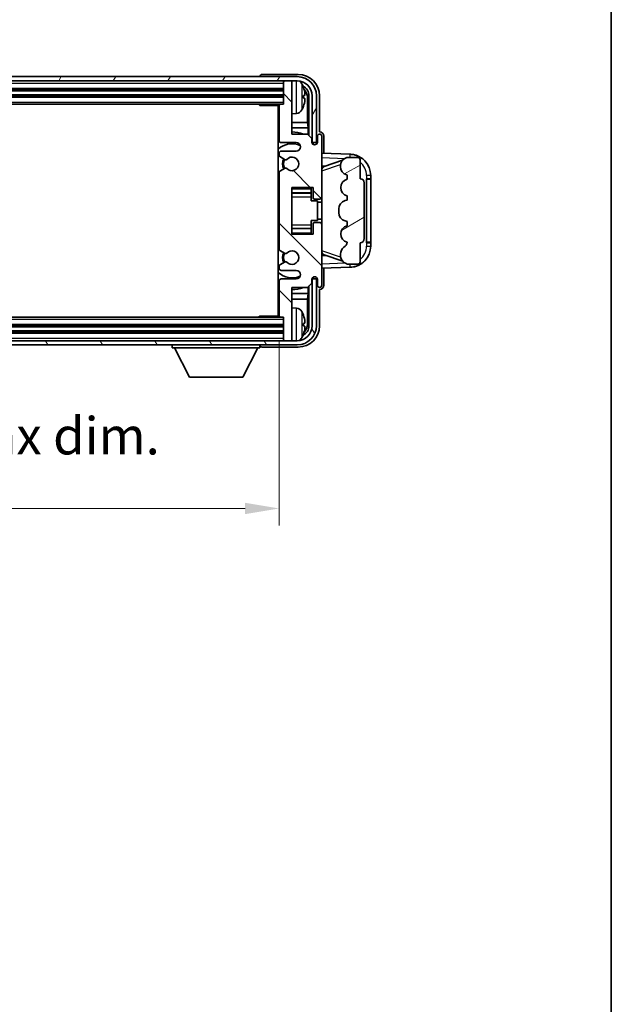
# Model space of a CAD drawing. Units: millimetres. Extents: x 58 to 7557, y 32 to 1156.
# Drawn here: x 2862 to 3000, y 554 to 785 of the extents above; entities that cross this region are included whole.
import ezdxf

# ---------------------------------------------------------------- set-up
doc = ezdxf.new("R2010")
doc.units = ezdxf.units.MM
doc.header["$LTSCALE"] = 4
doc.layers.get('Defpoints').update_dxf_attribs({"lineweight": 25})
for name, color, linetype, lineweight in [('Border (ISO)', 7, 'Continuous', 35), ('Dimension (ISO)', 7, 'Continuous', 18), ('Dimension (ISO) @ 1', 7, 'Continuous', 18), ('Hatch (ISO)', 1, 'Continuous', 18), ('Visible (ISO)', 7, 'Continuous', 35), ('Visible Narrow (ISO)', 7, 'Continuous', 25)]:
    doc.layers.add(name, color=color, linetype=linetype, lineweight=lineweight)
doc.styles.add('Note Text (TK)', font='txt')
doc.dimstyles.new('Default - Method 1b (TK)', dxfattribs={"dimscale": 4, "dimtxt": 2.5, "dimasz": 2.5, "dimexe": 1, "dimexo": 1.5, "dimgap": 1, "dimtad": 1, "dimtoh": 1, "dimrnd": 1e-08, "dimdsep": 46, "dimtxsty": 'Note Text (TK)', "dimcen": 0.09, "dimdle": 5, "dimclrd": 100, "dimclre": 100, "dimclrt": 7, "dimadec": 1, "dimazin": 1, "dimtfac": 1, "dimtmove": 0, "dimatfit": 3, "dimfxl": 1, "dimtolj": 1, "dimlwd": -1, "dimlwe": -1, "dimarcsym": 0})

# ---------------------------------------------------------------- blocks, each defined once
blk = doc.blocks.new('図面枠 tk図枠')
at = {"layer": 'Border (ISO)'}
blk.add_line((405.5, 289), (405.5, 8), dxfattribs=at)
blk = doc.blocks.new('*D268')
at = {"layer": 'Defpoints', "color": 0}
for p in [(2783.51, 715.42), (2922.51, 715.42), (2783.51, 670.22)]:
    blk.add_point(p, dxfattribs=at)
at = {"layer": 'Dimension (ISO)', "color": 100}
for p, q in [((2783.51, 709.42), (2783.51, 666.22)), ((2922.51, 709.42), (2922.51, 666.22)), ((2914.51, 670.22), (2791.51, 670.22))]:
    blk.add_line(p, q, dxfattribs=at)
for points in [[(2791.51, 671.55), (2791.51, 668.88), (2783.51, 670.22)], [(2914.51, 671.55), (2914.51, 668.88), (2922.51, 670.22)]]:
    blk.add_solid(points, dxfattribs=at)
at = {"layer": 'Dimension (ISO)', "color": 7, "insert": (2786.62, 679.99), "char_height": 8, "attachment_point": 4, "style": 'Note Text (TK)'}
blk.add_mtext('\\A1;\\fＭＳ Ｐゴシック|b0|i0;\\H8.7500;有効寸法 / Max dim. 139', dxfattribs=at)

msp = doc.modelspace()

# ---------------------------------------------------------------- hatches: boundary and pattern name
at = {"layer": 'Hatch (ISO)'}
h = msp.add_hatch(dxfattribs=at)
h.set_pattern_fill('ANSI31', color=256, scale=88.9, angle=14.999978, style=0)
h.set_pattern_definition([(60, (1581.25, 4), (-9.623705, 5.55625), [])])
edge = h.paths.add_edge_path()
edge.add_line((2774.7612, 767.1182), (2774.7612, 756.1182))
edge.add_line((2774.7612, 756.1182), (2775.7612, 756.1182))
edge.add_line((2775.7612, 756.1182), (2775.7612, 767.1182))
edge.add_ellipse((2779.2612, 767.1182), major_axis=(-3.5, 0), ratio=1, start_angle=270, end_angle=360, ccw=False)
edge.add_line((2779.2612, 770.6182), (2780.5112, 770.6182))
edge.add_line((2780.5112, 770.6182), (2782.2112, 770.6182))
edge.add_line((2782.2112, 770.6182), (2923.8112, 770.6182))
edge.add_line((2923.8112, 770.6182), (2925.5112, 770.6182))
edge.add_line((2925.5112, 770.6182), (2926.7612, 770.6182))
edge.add_ellipse((2926.7612, 767.1182), major_axis=(0, 3.5), ratio=1, start_angle=270, end_angle=360, ccw=False)
edge.add_line((2930.2612, 767.1182), (2930.2612, 756.1182))
edge.add_line((2930.2612, 756.1182), (2931.2612, 756.1182))
edge.add_line((2931.2612, 756.1182), (2931.2612, 767.1182))
edge.add_ellipse((2926.7612, 767.1182), major_axis=(4.5, 0), ratio=1, start_angle=0, end_angle=90)
edge.add_line((2926.7612, 771.6182), (2779.2612, 771.6182))
edge.add_ellipse((2779.2612, 767.1182), major_axis=(0, 4.5), ratio=1, start_angle=0, end_angle=90)
h = msp.add_hatch(dxfattribs=at)
h.set_pattern_fill('ANSI31', color=256, scale=88.9, angle=90.00021, style=0)
h.set_pattern_definition([(135.0002, (1581.25, 4), (-7.857695, -7.85775), [])])
edge = h.paths.add_edge_path()
edge.add_line((2922.5112, 764.8182), (2922.5112, 756.6182))
edge.add_ellipse((2923.0112, 756.6182), major_axis=(-0.5, 0), ratio=1, start_angle=0, end_angle=90)
edge.add_line((2923.0112, 756.1182), (2926.5112, 756.1182))
edge.add_ellipse((2926.5112, 755.1182), major_axis=(0, 1), ratio=1, start_angle=180, end_angle=360, ccw=False)
edge.add_line((2926.5112, 754.1182), (2923.0112, 754.1182))
edge.add_ellipse((2923.0112, 753.6182), major_axis=(0, 0.5), ratio=1, start_angle=0, end_angle=90)
edge.add_line((2922.5112, 753.6182), (2922.5112, 753.108))
edge.add_ellipse((2922.8112, 753.108), major_axis=(-0.3, 0), ratio=1, start_angle=0, end_angle=60)
edge.add_line((2922.6612, 752.8482), (2923.9345, 752.1131))
edge.add_ellipse((2924.0845, 752.3729), major_axis=(-0.15, -0.2598), ratio=1, start_angle=0, end_angle=78.671012)
edge.add_ellipse((2925.5112, 751.1182), major_axis=(-1.2015, 1.0566), ratio=1, start_angle=82.662386, end_angle=360, ccw=False)
edge.add_ellipse((2924.0845, 749.8634), major_axis=(0.2253, 0.1981), ratio=1, start_angle=0, end_angle=77.981127)
edge.add_line((2923.9377, 750.125), (2922.6643, 749.41))
edge.add_ellipse((2922.8112, 749.1484), major_axis=(-0.1469, 0.2616), ratio=1, start_angle=0, end_angle=60.685474)
edge.add_line((2922.5112, 749.1484), (2922.5112, 731.088))
edge.add_ellipse((2922.8112, 731.088), major_axis=(-0.3, 0), ratio=1, start_angle=0, end_angle=60.685474)
edge.add_line((2922.6643, 730.8265), (2923.9377, 730.1115))
edge.add_ellipse((2924.0845, 730.3731), major_axis=(-0.1469, -0.2616), ratio=1, start_angle=0, end_angle=77.981127)
edge.add_ellipse((2925.5112, 729.1182), major_axis=(-1.2014, 1.0567), ratio=1, start_angle=82.662386, end_angle=360, ccw=False)
edge.add_ellipse((2924.0845, 727.8635), major_axis=(0.2253, 0.1981), ratio=1, start_angle=0, end_angle=78.671012)
edge.add_line((2923.9345, 728.1233), (2922.6612, 727.3882))
edge.add_ellipse((2922.8112, 727.1284), major_axis=(-0.15, 0.2598), ratio=1, start_angle=0, end_angle=60)
edge.add_line((2922.5112, 727.1284), (2922.5112, 726.6182))
edge.add_ellipse((2923.0112, 726.6182), major_axis=(-0.5, 0), ratio=1, start_angle=0, end_angle=90)
edge.add_line((2923.0112, 726.1182), (2926.5112, 726.1182))
edge.add_ellipse((2926.5112, 725.1182), major_axis=(0, 1), ratio=1, start_angle=180, end_angle=360, ccw=False)
edge.add_line((2926.5112, 724.1182), (2923.0112, 724.1182))
edge.add_ellipse((2923.0112, 723.6182), major_axis=(0, 0.5), ratio=1, start_angle=0, end_angle=90)
edge.add_line((2922.5112, 723.6182), (2922.5112, 715.4182))
edge.add_ellipse((2922.8112, 715.4182), major_axis=(-0.3, 0), ratio=1, start_angle=0, end_angle=90)
edge.add_line((2922.8112, 715.1182), (2923.5112, 715.1182))
edge.add_line((2923.5112, 715.1182), (2923.5112, 709.9182))
edge.add_ellipse((2923.8112, 709.9182), major_axis=(-0.3, 0), ratio=1, start_angle=0, end_angle=90)
edge.add_line((2923.8112, 709.6182), (2925.5112, 709.6182))
edge.add_line((2925.5112, 709.6182), (2925.5112, 709.9182))
edge.add_line((2925.5112, 709.9182), (2925.5112, 722.1182))
edge.add_line((2925.5112, 722.1182), (2929.1612, 722.1182))
edge.add_line((2929.1612, 722.1182), (2930.1612, 723.1182))
edge.add_line((2930.1612, 723.1182), (2930.1612, 724.0182))
edge.add_ellipse((2930.8362, 723.9385), major_axis=(-0.675, 0.0797), ratio=1, start_angle=193.465843, end_angle=360, ccw=False)
edge.add_line((2931.5112, 724.0182), (2931.5112, 722.6182))
edge.add_ellipse((2932.0112, 722.6182), major_axis=(-0.5, 0), ratio=1, start_angle=0, end_angle=180)
edge.add_line((2932.5112, 722.6182), (2932.5112, 736.8682))
edge.add_ellipse((2932.0112, 736.8682), major_axis=(0.5, 0), ratio=1, start_angle=0, end_angle=90)
edge.add_line((2932.0112, 737.3682), (2930.8112, 737.3682))
edge.add_ellipse((2930.8112, 737.0682), major_axis=(0, 0.3), ratio=1, start_angle=0, end_angle=90)
edge.add_line((2930.5112, 737.0682), (2930.5112, 734.6182))
edge.add_line((2930.5112, 734.6182), (2925.5112, 734.6182))
edge.add_line((2925.5112, 734.6182), (2925.5112, 745.6182))
edge.add_line((2925.5112, 745.6182), (2930.5112, 745.6182))
edge.add_line((2930.5112, 745.6182), (2930.5112, 743.1682))
edge.add_ellipse((2930.8112, 743.1682), major_axis=(-0.3, 0), ratio=1, start_angle=0, end_angle=90)
edge.add_line((2930.8112, 742.8682), (2932.0112, 742.8682))
edge.add_ellipse((2932.0112, 743.3682), major_axis=(0, -0.5), ratio=1, start_angle=0, end_angle=90)
edge.add_line((2932.5112, 743.3682), (2932.5112, 757.6182))
edge.add_ellipse((2932.0112, 757.6182), major_axis=(0.5, 0), ratio=1, start_angle=0, end_angle=180)
edge.add_line((2931.5112, 757.6182), (2931.5112, 756.2182))
edge.add_ellipse((2930.8362, 756.2979), major_axis=(0.675, -0.0797), ratio=1, start_angle=193.465843, end_angle=360, ccw=False)
edge.add_line((2930.1612, 756.2182), (2930.1612, 757.1182))
edge.add_line((2930.1612, 757.1182), (2929.1612, 758.1182))
edge.add_line((2929.1612, 758.1182), (2925.5112, 758.1182))
edge.add_line((2925.5112, 758.1182), (2925.5112, 770.3182))
edge.add_line((2925.5112, 770.3182), (2925.5112, 770.6182))
edge.add_line((2925.5112, 770.6182), (2923.8112, 770.6182))
edge.add_ellipse((2923.8112, 770.3182), major_axis=(0, 0.3), ratio=1, start_angle=0, end_angle=90)
edge.add_line((2923.5112, 770.3182), (2923.5112, 765.1182))
edge.add_line((2923.5112, 765.1182), (2922.8112, 765.1182))
edge.add_ellipse((2922.8112, 764.8182), major_axis=(0, 0.3), ratio=1, start_angle=0, end_angle=90)
h = msp.add_hatch(dxfattribs=at)
h.set_pattern_fill('ANSI31', color=256, scale=88.9, angle=-14.999978, style=0)
h.set_pattern_definition([(30, (1581.25, 4), (-5.55625, 9.623705), [])])
edge = h.paths.add_edge_path()
edge.add_ellipse((2941.5112, 746.6432), major_axis=(1, 0), ratio=1, start_angle=0, end_angle=90)
edge.add_line((2941.5112, 747.6432), (2941.5112, 752.1182))
edge.add_ellipse((2941.0112, 752.1182), major_axis=(0.5, 0), ratio=1, start_angle=0, end_angle=90)
edge.add_line((2941.0112, 752.6182), (2938.5112, 752.6182))
edge.add_line((2938.5112, 752.6182), (2938.4261, 752.597))
edge.add_ellipse((2938.9112, 750.6567), major_axis=(-0.4851, 1.9403), ratio=1, start_angle=0, end_angle=75.963757)
edge.add_line((2936.9112, 750.6567), (2936.9112, 750.4798))
edge.add_ellipse((2938.9112, 750.4798), major_axis=(-2, 0), ratio=1, start_angle=0, end_angle=75.963757)
edge.add_line((2938.4261, 748.5395), (2938.5112, 748.5182))
edge.add_line((2938.5112, 748.5182), (2938.5112, 747.5182))
edge.add_line((2938.5112, 747.5182), (2938.4724, 747.5085))
edge.add_ellipse((2938.9574, 745.5682), major_axis=(-0.4851, 1.9403), ratio=1, start_angle=0, end_angle=151.927513)
edge.add_line((2938.4724, 743.6279), (2938.5112, 743.6182))
edge.add_line((2938.5112, 743.6182), (2938.5112, 742.6182))
edge.add_line((2938.5112, 742.6182), (2938.0261, 742.497))
edge.add_ellipse((2938.5112, 740.5567), major_axis=(-0.4851, 1.9403), ratio=1, start_angle=0, end_angle=75.963757)
edge.add_line((2936.5112, 740.5567), (2936.5112, 739.6798))
edge.add_ellipse((2938.5112, 739.6798), major_axis=(-2, 0), ratio=1, start_angle=0, end_angle=75.963757)
edge.add_line((2938.0261, 737.7395), (2938.5112, 737.6182))
edge.add_line((2938.5112, 737.6182), (2938.5112, 736.6182))
edge.add_line((2938.5112, 736.6182), (2938.4724, 736.6085))
edge.add_ellipse((2938.9574, 734.6682), major_axis=(-0.4851, 1.9403), ratio=1, start_angle=0, end_angle=151.927513)
edge.add_line((2938.4724, 732.7279), (2938.5112, 732.7182))
edge.add_ellipse((2936.5613, 733.1628), major_axis=(1.95, -0.4446), ratio=1, start_angle=318.82231, end_angle=360, ccw=False)
edge.add_ellipse((2938.9112, 729.9259), major_axis=(-1.175, 1.6185), ratio=1, start_angle=0, end_angle=54.020827)
edge.add_line((2936.9112, 729.9259), (2936.9112, 729.5956))
edge.add_ellipse((2938.9112, 729.5956), major_axis=(-2, 0), ratio=1, start_angle=0, end_angle=71.029592)
edge.add_line((2938.2611, 727.7042), (2938.5112, 727.6182))
edge.add_line((2938.5112, 727.6182), (2941.0112, 727.6182))
edge.add_ellipse((2941.0112, 728.1182), major_axis=(0, -0.5), ratio=1, start_angle=0, end_angle=90)
edge.add_line((2941.5112, 728.1182), (2941.5112, 732.5932))
edge.add_ellipse((2941.5112, 733.5932), major_axis=(0, -1), ratio=1, start_angle=0, end_angle=90)
edge.add_line((2942.5112, 733.5932), (2942.5112, 746.6432))
h = msp.add_hatch(dxfattribs=at)
h.set_pattern_fill('ANSI31', color=256, scale=88.9, angle=75.000175, style=0)
h.set_pattern_definition([(120.0002, (1581.25, 4), (-9.62369, -5.55628), [])])
edge = h.paths.add_edge_path()
edge.add_ellipse((2779.2612, 713.1182), major_axis=(0, -3.5), ratio=1, start_angle=270, end_angle=360)
edge.add_line((2779.2612, 709.6182), (2780.5112, 709.6182))
edge.add_line((2780.5112, 709.6182), (2782.2112, 709.6182))
edge.add_line((2782.2112, 709.6182), (2923.8112, 709.6182))
edge.add_line((2923.8112, 709.6182), (2925.5112, 709.6182))
edge.add_line((2925.5112, 709.6182), (2926.7612, 709.6182))
edge.add_ellipse((2926.7612, 713.1182), major_axis=(3.5, 0), ratio=1, start_angle=270, end_angle=360)
edge.add_line((2930.2612, 713.1182), (2930.2612, 724.1182))
edge.add_line((2930.2612, 724.1182), (2931.2612, 724.1182))
edge.add_line((2931.2612, 724.1182), (2931.2612, 713.1182))
edge.add_ellipse((2926.7612, 713.1182), major_axis=(0, -4.5), ratio=1, start_angle=0, end_angle=90, ccw=False)
edge.add_line((2926.7612, 708.6182), (2779.2612, 708.6182))
edge.add_ellipse((2779.2612, 713.1182), major_axis=(-4.5, 0), ratio=1, start_angle=0, end_angle=90, ccw=False)
edge.add_line((2774.7612, 713.1182), (2774.7612, 724.1182))
edge.add_line((2774.7612, 724.1182), (2775.7612, 724.1182))
edge.add_line((2775.7612, 724.1182), (2775.7612, 713.1182))

# ---------------------------------------------------------------- linework, layer by layer
at = {"layer": 'Visible (ISO)'}
for p, q in [((2926.7612, 771.6182), (2779.2612, 771.6182)), ((2779.2612, 770.6182), (2926.7612, 770.6182)), ((2918.0112, 771.6185), (2918.0112, 771.6182)), ((2927.0143, 772.1182), (2918.5109, 772.1182)), ((2923.5112, 770.6182), (2923.5112, 770.3182)), ((2923.5112, 770.3182), (2923.5112, 765.1182)), ((2925.5112, 770.6182), (2923.8112, 770.6182)), ((2925.5112, 770.3182), (2925.5112, 770.6182)), ((2925.5112, 758.1182), (2925.5112, 770.3182)), ((2782.5112, 768.6182), (2923.5112, 768.6182)), ((2782.5112, 767.1182), (2923.5112, 767.1182)), ((2928.2252, 766.5859), (2928.2252, 767.1505)), ((2929.1605, 760.8395), (2929.1605, 766.769)), ((2929.5097, 767.1182), (2929.5097, 757.7697)), ((2930.2612, 767.1182), (2930.2612, 756.1182)), ((2931.2612, 756.1182), (2931.2612, 767.1182)), ((2932.0112, 758.6182), (2932.0112, 767.1213)), ((2783.2112, 765.1182), (2922.8112, 765.1182)), ((2917.6907, 765.1182), (2917.9407, 764.8682)), ((2917.9407, 765.1182), (2917.9407, 764.8682)), ((2922.5154, 764.8682), (2917.9407, 764.8682)), ((2922.2612, 764.8682), (2922.2612, 715.3682)), ((2922.2612, 764.2054), (2922.5112, 764.2054)), ((2922.3467, 763.9522), (2922.5112, 764.1167)), ((2922.3467, 763.135), (2922.5112, 762.9705)), ((2922.5112, 764.8182), (2922.5112, 756.6182)), ((2923.5112, 765.1182), (2922.8112, 765.1182)), ((2926.5702, 762.9609), (2925.5112, 762.8682)), ((2922.5112, 762.8818), (2922.2612, 762.8818)), ((2922.5112, 760.8395), (2922.2612, 760.8395)), ((2929.1605, 760.8395), (2925.5112, 760.8395)), ((2929.3351, 759.5585), (2929.1605, 760.8395)), ((2922.5112, 759.5585), (2922.2612, 759.5585)), ((2929.3351, 759.5585), (2925.5112, 759.5585)), ((2929.3351, 757.9444), (2929.3351, 759.5585)), ((2932.0118, 758.6182), (2932.0112, 758.6182)), ((2923.0112, 756.1182), (2926.5112, 756.1182)), ((2929.1612, 758.1182), (2925.5112, 758.1182)), ((2930.1612, 757.1182), (2929.1612, 758.1182)), ((2930.1612, 756.2182), (2930.1612, 757.1182)), ((2930.1811, 756.1167), (2930.5097, 756.1167)), ((2930.4399, 756.0469), (2930.2046, 756.0469)), ((2930.2612, 756.1182), (2931.2612, 756.1182)), ((2930.5097, 756.1167), (2930.4399, 756.0469)), ((2930.4399, 755.7458), (2930.4399, 756.0469)), ((2930.5097, 756.1167), (2930.5097, 755.7018)), ((2931.5112, 757.6182), (2931.5112, 756.2182)), ((2932.5112, 743.3682), (2932.5112, 757.6182)), ((2933.0112, 753.6008), (2933.0112, 757.6188)), ((2926.5112, 754.1182), (2923.0112, 754.1182)), ((2922.5112, 753.6182), (2922.5112, 753.108)), ((2922.6612, 752.8482), (2923.9345, 752.1131)), ((2939.1857, 753.3851), (2932.5112, 753.6182)), ((2933.0867, 750.4832), (2937.4063, 751.974)), ((2938.5112, 752.6182), (2938.4261, 752.597)), ((2941.0112, 752.6182), (2938.5112, 752.6182)), ((2941.5112, 747.6432), (2941.5112, 752.1182)), ((2922.5112, 749.1484), (2922.5112, 731.088)), ((2923.9377, 750.125), (2922.6643, 749.41)), ((2932.5112, 750.6182), (2933.389, 750.5876)), ((2936.9112, 750.6567), (2936.9112, 750.4798)), ((2938.4261, 748.5395), (2938.5112, 748.5182)), ((2938.5112, 747.5182), (2938.4724, 747.5085)), ((2938.5112, 748.5182), (2938.5112, 747.5182)), ((2943.0112, 747.6182), (2943.0461, 747.6182)), ((2943.0112, 732.6182), (2943.0112, 747.6182)), ((2943.0112, 747.5182), (2944.0112, 747.5182)), ((2944.0112, 747.6182), (2943.0461, 747.6182)), ((2944.0112, 747.6182), (2944.0112, 748.3882)), ((2944.0112, 747.5182), (2944.0112, 747.6182)), ((2944.0112, 732.7182), (2944.0112, 747.5182)), ((2925.5112, 734.6182), (2925.5112, 745.6182)), ((2925.5112, 745.6182), (2930.5112, 745.6182)), ((2930.0112, 745.6182), (2930.0112, 745.2673)), ((2930.0112, 745.2673), (2930.0112, 744.3172)), ((2930.5112, 745.6182), (2930.5112, 743.1682)), ((2942.5112, 733.5932), (2942.5112, 746.6432)), ((2925.5112, 744.3172), (2930.0112, 744.3172)), ((2930.0112, 744.2543), (2930.0112, 744.3172)), ((2930.0112, 743.3862), (2930.0112, 744.2543)), ((2930.0112, 742.4182), (2930.0112, 743.3862)), ((2930.0112, 742.4182), (2931.5112, 742.4182)), ((2930.8112, 742.8682), (2932.0112, 742.8682)), ((2931.5112, 737.8182), (2931.5112, 742.4182)), ((2932.5112, 742.1182), (2931.5112, 742.1182)), ((2932.5112, 736.8682), (2932.5112, 743.3682)), ((2938.5112, 742.6182), (2938.0261, 742.497)), ((2938.4724, 743.6279), (2938.5112, 743.6182)), ((2938.5112, 743.6182), (2938.5112, 742.6182)), ((2936.5112, 740.5567), (2936.5112, 739.6798)), ((2930.0112, 737.8182), (2931.5112, 737.8182)), ((2930.0112, 736.8503), (2930.0112, 737.8182)), ((2932.5112, 738.1182), (2931.5112, 738.1182)), ((2938.0261, 737.7395), (2938.5112, 737.6182)), ((2938.5112, 737.6182), (2938.5112, 736.6182)), ((2925.5112, 735.9193), (2930.0112, 735.9193)), ((2930.0112, 735.9821), (2930.0112, 736.8503)), ((2930.0112, 735.9193), (2930.0112, 735.9821)), ((2930.0112, 735.9193), (2930.0112, 734.9692)), ((2930.5112, 737.0682), (2930.5112, 734.6182)), ((2932.0112, 737.3682), (2930.8112, 737.3682)), ((2932.5112, 722.6182), (2932.5112, 736.8682)), ((2938.5112, 736.6182), (2938.4724, 736.6085)), ((2930.5112, 734.6182), (2925.5112, 734.6182)), ((2930.0112, 734.9692), (2930.0112, 734.6182)), ((2922.6643, 730.8265), (2923.9377, 730.1115)), ((2938.4724, 732.7279), (2938.5112, 732.7182)), ((2941.5112, 728.1182), (2941.5112, 732.5932)), ((2944.0112, 732.7182), (2943.0112, 732.7182)), ((2943.0461, 732.6182), (2943.0112, 732.6182)), ((2943.0461, 732.6182), (2944.0112, 732.6182)), ((2944.0112, 732.6182), (2944.0112, 732.7182)), ((2944.0112, 731.8483), (2944.0112, 732.6182)), ((2933.389, 729.6489), (2932.5112, 729.6182)), ((2937.4266, 728.2555), (2933.0867, 729.7532)), ((2936.9112, 729.9259), (2936.9112, 729.5956)), ((2922.5112, 727.1284), (2922.5112, 726.6182)), ((2923.9345, 728.1233), (2922.6612, 727.3882)), ((2923.0112, 726.1182), (2926.5112, 726.1182)), ((2932.5112, 726.6182), (2939.1857, 726.8513)), ((2933.0112, 722.6176), (2933.0112, 726.6357)), ((2938.2611, 727.7042), (2938.5112, 727.6182)), ((2938.5112, 727.6182), (2941.0112, 727.6182)), ((2922.5112, 723.6182), (2922.5112, 715.4182)), ((2926.5112, 724.1182), (2923.0112, 724.1182)), ((2930.1612, 723.1182), (2930.1612, 724.0182)), ((2930.5097, 724.1197), (2930.1811, 724.1197)), ((2930.2046, 724.1896), (2930.4399, 724.1896)), ((2931.2612, 724.1182), (2930.2612, 724.1182)), ((2930.2612, 724.1182), (2930.2612, 713.1182)), ((2930.4399, 724.1896), (2930.4399, 724.4907)), ((2930.5097, 724.1197), (2930.4399, 724.1896)), ((2930.5097, 724.5347), (2930.5097, 724.1197)), ((2931.2612, 713.1182), (2931.2612, 724.1182)), ((2931.5112, 724.0182), (2931.5112, 722.6182)), ((2925.5112, 709.9182), (2925.5112, 722.1182)), ((2925.5112, 722.1182), (2929.1612, 722.1182)), ((2929.1612, 722.1182), (2930.1612, 723.1182)), ((2929.3351, 720.678), (2929.3351, 722.2921)), ((2929.5097, 722.4667), (2929.5097, 713.1182)), ((2932.0112, 713.1152), (2932.0112, 721.6182)), ((2932.0112, 721.6182), (2932.0118, 721.6182)), ((2922.2612, 720.678), (2922.5112, 720.678)), ((2922.2612, 719.397), (2922.5112, 719.397)), ((2925.5112, 720.678), (2929.3351, 720.678)), ((2925.5112, 719.397), (2929.1605, 719.397)), ((2929.3351, 720.678), (2929.1605, 719.397)), ((2929.1605, 713.4674), (2929.1605, 719.397)), ((2922.2612, 717.3547), (2922.5112, 717.3547)), ((2922.3467, 717.1014), (2922.5112, 717.2659)), ((2926.5702, 717.2756), (2925.5112, 717.3682)), ((2922.8112, 715.1182), (2783.2112, 715.1182)), ((2917.6907, 715.1182), (2917.9407, 715.3682)), ((2917.9407, 715.3682), (2917.9407, 715.1182)), ((2922.5154, 715.3682), (2917.9407, 715.3682)), ((2922.5112, 716.031), (2922.2612, 716.031)), ((2922.3467, 716.2843), (2922.5112, 716.1197)), ((2922.8112, 715.1182), (2923.5112, 715.1182)), ((2923.5112, 715.1182), (2923.5112, 709.9182)), ((2923.5112, 713.1182), (2782.5112, 713.1182)), ((2928.2252, 713.0859), (2928.2252, 713.6505)), ((2923.5112, 711.6182), (2782.5112, 711.6182)), ((2923.5112, 709.9182), (2923.5112, 709.6182)), ((2925.5112, 709.6182), (2925.5112, 709.9182)), ((2926.7612, 709.6182), (2779.2612, 709.6182)), ((2779.2612, 708.6182), (2926.7612, 708.6182)), ((2897.4112, 708.6182), (2897.4112, 707.9182)), ((2897.4112, 707.9182), (2918.0112, 707.9182)), ((2901.4612, 701.0182), (2897.9112, 707.9182)), ((2913.9612, 701.0182), (2917.5112, 707.9182)), ((2918.0112, 708.6182), (2918.0112, 707.9182)), ((2918.5109, 708.1182), (2927.0143, 708.1182)), ((2923.8112, 709.6182), (2925.5112, 709.6182)), ((2901.4612, 701.0182), (2913.9612, 701.0182))]:
    msp.add_line(p, q, dxfattribs=at)
for centre, radius, start, end in [((2923.8112, 770.3182), 0.3, 90, 180), ((2926.7612, 767.1182), 4.5, 0, 90), ((2926.7612, 767.1182), 3.5, 0, 90), ((2926.4307, 769.1817), 1.6, 28.172734, 61.849327), ((2922.1112, 766.8682), 6.5, 20.039607, 28.172734), ((2928.1006, 769.0529), 0.1246, 1.814826, 20.039607), ((2922.8112, 764.8182), 0.3, 90, 180), ((2926.4307, 764.5548), 1.6, 275, 331.827266), ((2922.1112, 766.8682), 6.5, 331.827266, 339.960393), ((2928.1006, 764.6836), 0.1246, 339.960393, 358.185174), ((2925.5112, 751.1182), 7.5, 68.96053, 90.000001), ((2925.5112, 751.1182), 7.5, 113.578179, 115.679289), ((2923.0112, 756.6182), 0.5, 180, 270), ((2926.5112, 755.1182), 1, 270, 90), ((2930.8362, 756.2979), 0.6797, 186.732921, 353.267079), ((2932.0112, 757.6182), 0.5, 0, 180), ((2925.5112, 751.1182), 4.75, 65.863751, 133.173551), ((2923.0112, 753.6182), 0.5, 90, 180), ((2922.8112, 753.108), 0.3, 180, 240), ((2925.5112, 751.1182), 2.25, 148.134623, 211.750824), ((2925.5112, 751.1182), 2, 147.901352, 212.055581), ((2924.0845, 752.3729), 0.3, 240, 318.671012), ((2925.5112, 751.1182), 1.6, 221.333399, 138.671013), ((2938.9112, 750.6567), 2, 104.036243, 180), ((2939.0112, 748.3882), 5, 0, 88), ((2941.0112, 752.1182), 0.5, 0, 90), ((2922.8112, 749.1484), 0.3, 119.314526, 180), ((2924.0845, 749.8634), 0.3, 41.333399, 119.314526), ((2938.9112, 750.4798), 2, 180, 255.963757), ((2938.9574, 745.5682), 2, 104.036243, 255.963757), ((2941.5112, 746.6432), 1, 0, 90), ((2930.8112, 743.1682), 0.3, 180, 270), ((2932.0112, 743.3682), 0.5, 270, 0), ((2938.5112, 740.5567), 2, 104.036243, 180), ((2938.5112, 739.6798), 2, 180, 255.963757), ((2930.8112, 737.0682), 0.3, 90, 180), ((2932.0112, 736.8682), 0.5, 0, 90), ((2938.9574, 734.6682), 2, 104.036243, 255.963757), ((2941.5112, 733.5932), 1, 270, 0), ((2922.8112, 731.088), 0.3, 180, 240.685474), ((2925.5112, 729.1182), 1.6, 221.328988, 138.666601), ((2938.9112, 729.9259), 2, 125.979173, 180), ((2936.5613, 733.1628), 2, 305.979173, 347.156863), ((2939.0112, 731.8483), 5, 272, 0), ((2925.5112, 729.1182), 2.25, 148.249176, 211.865377), ((2925.5112, 729.1182), 2, 147.94442, 212.098648), ((2924.0845, 730.3731), 0.3, 240.685474, 318.666601), ((2938.9112, 729.5956), 2, 180, 251.029592), ((2922.8112, 727.1284), 0.3, 120, 180), ((2923.0112, 726.6182), 0.5, 180, 270), ((2924.0845, 727.8635), 0.3, 41.328988, 120), ((2926.5112, 725.1182), 1, 270, 90), ((2941.0112, 728.1182), 0.5, 270, 0), ((2925.5112, 729.1182), 4.75, 226.826449, 294.136249), ((2923.0112, 723.6182), 0.5, 90, 180), ((2930.8362, 723.9385), 0.6797, 6.732922, 173.267079), ((2925.5112, 729.1182), 7.5, 244.320711, 246.421822), ((2925.5112, 729.1182), 7.5, 270, 291.03947), ((2932.0112, 722.6182), 0.5, 180, 0), ((2926.4307, 715.6817), 1.6, 28.172734, 85), ((2922.8112, 715.4182), 0.3, 180, 270), ((2922.1112, 713.3682), 6.5, 20.039607, 28.172734), ((2928.1006, 715.5529), 0.1246, 1.814826, 20.039607), ((2926.7612, 713.1182), 4.5, 270, 0), ((2926.7612, 713.1182), 3.5, 270, 0), ((2923.8112, 709.9182), 0.3, 180, 270), ((2926.4307, 711.0548), 1.6, 298.150674, 331.827266), ((2922.1112, 713.3682), 6.5, 331.827266, 339.960393), ((2928.1006, 711.1836), 0.1246, 339.960393, 358.185174)]:
    msp.add_arc(centre, radius, start, end, dxfattribs=at)
for centre, major_axis, ratio, start_param, end_param in [((2918.5115, 771.6179), (-0.354, 0.354), 0.99878277, 5.49839613, 7.06797448), ((2927.0082, 767.1152), (3.5398, 3.5398), 0.99878277, 5.49839613, 7.06797448), ((2927.0082, 767.1152), (1.7699, 1.7699), 0.99878277, 5.49839613, 6.61101965), ((2922.1234, 766.8611), (-3.2829, -5.6083), 0.99488747, 2.20774935, 2.44673364), ((2926.659, 766.766), (1.7699, 1.7699), 0.99878277, 5.49839613, 6.31586902), ((2922.1234, 766.7286), (6.4737, 0.5671), 0.05101764, 5.93460274, 6.17358703), ((2922.1234, 767.0079), (6.4737, -0.5671), 0.05101764, 0.10959827, 0.34858257), ((2922.1234, 766.8754), (3.2829, -5.6083), 0.99488747, 0.69485901, 0.93384331), ((2921.8468, 763.9523), (-0.5, 0), 0.01745506, 2.54785829, 3.12413936), ((2921.8468, 763.1349), (0.5, 0), 0.01745506, 0.01745329, 0.59373436), ((2932.0106, 757.6176), (0.708, 0.708), 0.99878277, 5.49839613, 7.06797448), ((2933.5112, 749.5719), (-0.844, 0.6015), 0.89174475, 5.71699644, 6.84937417), ((2933.5112, 730.6646), (-0.844, -0.6015), 0.89174475, 5.71699644, 6.84937417), ((2932.0106, 722.6188), (0.708, -0.708), 0.99878277, 5.49839613, 7.06797448), ((2921.8468, 717.1016), (-0.5, 0), 0.01745506, 2.54785829, 3.12413936), ((2921.8468, 716.2841), (0.5, 0), 0.01745506, 0.01745329, 0.59373437), ((2922.1234, 713.3611), (-3.2829, -5.6083), 0.99488747, 2.20774935, 2.44673364), ((2927.0082, 713.1213), (3.5398, -3.5398), 0.99878277, 5.49839613, 7.06797448), ((2927.0082, 713.1213), (1.7699, -1.7699), 0.99878277, 5.955351, 7.06797448), ((2922.1234, 713.2286), (6.4737, 0.5671), 0.05101764, 5.93460274, 6.17358703), ((2922.1234, 713.5079), (6.4737, -0.5671), 0.05101764, 0.10959827, 0.34858257), ((2922.1234, 713.3754), (3.2829, -5.6083), 0.99488747, 0.69485901, 0.93384331), ((2926.659, 713.4705), (1.7699, -1.7699), 0.99878277, 6.25050164, 7.06797448), ((2918.5115, 708.6185), (-0.354, -0.354), 0.99878277, 5.49839613, 7.06797448)]:
    msp.add_ellipse(centre, major_axis=major_axis, ratio=ratio, start_param=start_param, end_param=end_param, dxfattribs=at)
for points, knots in [([(2928.5615, 767.5709), (2928.5658, 767.5296), (2928.5695, 767.4858), (2928.5741, 767.4061), (2928.5751, 767.3701), (2928.5744, 767.3142), (2928.5728, 767.2905), (2928.5676, 767.2645), (2928.5648, 767.2581), (2928.5615, 767.2562)], [0, 0, 0, 0, 0.0125039067, 0.0125039067, 0.0250078135, 0.0250078135, 0.0375277995, 0.0375277995, 0.0466766392, 0.0466766392, 0.0466766392, 0.0466766392]), ([(2928.5615, 766.4803), (2928.5658, 766.4778), (2928.5695, 766.4669), (2928.5741, 766.4287), (2928.5751, 766.4012), (2928.5744, 766.3394), (2928.5728, 766.3008), (2928.5676, 766.2288), (2928.5648, 766.1967), (2928.5615, 766.1655)], [0, 0, 0, 0, 0.0124997785, 0.0124997785, 0.0249995571, 0.0249995571, 0.0375236714, 0.0375236714, 0.0466766062, 0.0466766062, 0.0466766062, 0.0466766062]), ([(2939.1857, 753.3851), (2939.211, 753.3843), (2939.2363, 753.3832), (2939.4403, 753.373), (2939.6182, 753.3544), (2939.853, 753.3172), (2939.9115, 753.3068), (2940.2348, 753.2437), (2940.4975, 753.17), (2940.9775, 752.9917), (2941.1986, 752.8909), (2941.5592, 752.6938), (2941.7049, 752.604), (2941.949, 752.4362), (2942.051, 752.36), (2942.1963, 752.243), (2942.2445, 752.2025), (2942.3133, 752.1428), (2942.336, 752.1228), (2942.3795, 752.0835), (2942.4001, 752.0647), (2942.421, 752.0451)], [0, 0, 0, 0, 0.007734348, 0.007734348, 0.062383961, 0.062383961, 0.080578005, 0.080578005, 0.16325619, 0.16325619, 0.235395077, 0.235395077, 0.286657754, 0.286657754, 0.325588593, 0.325588593, 0.34586157, 0.34586157, 0.356225213, 0.356225213, 0.366678878, 0.366678878, 0.366678878, 0.366678878]), ([(2942.421, 728.1913), (2942.3993, 728.171), (2942.3777, 728.1513), (2942.3328, 728.1109), (2942.3097, 728.0905), (2942.2396, 728.0297), (2942.1908, 727.9889), (2942.0435, 727.8707), (2941.9405, 727.7941), (2941.6831, 727.618), (2941.5241, 727.5215), (2941.1312, 727.3124), (2940.891, 727.2078), (2940.4141, 727.0427), (2940.1754, 726.9795), (2939.6878, 726.8879), (2939.4359, 726.86), (2939.1857, 726.8513)], [0, 0, 0, 0, 0.010324666, 0.010324666, 0.020594432, 0.020594432, 0.040813568, 0.040813568, 0.07993168, 0.07993168, 0.135515863, 0.135515863, 0.213475131, 0.213475131, 0.288233113, 0.288233113, 0.364668473, 0.364668473, 0.364668473, 0.364668473]), ([(2928.5615, 714.0709), (2928.5658, 714.0296), (2928.5695, 713.9858), (2928.5741, 713.9061), (2928.5751, 713.8701), (2928.5744, 713.8142), (2928.5728, 713.7905), (2928.5676, 713.7645), (2928.5648, 713.7581), (2928.5615, 713.7562)], [0, 0, 0, 0, 0.0125039067, 0.0125039067, 0.0250078135, 0.0250078135, 0.0375277995, 0.0375277995, 0.0466766392, 0.0466766392, 0.0466766392, 0.0466766392]), ([(2928.5615, 712.9803), (2928.5658, 712.9778), (2928.5695, 712.9669), (2928.5741, 712.9287), (2928.5751, 712.9012), (2928.5744, 712.8394), (2928.5728, 712.8008), (2928.5676, 712.7288), (2928.5648, 712.6967), (2928.5615, 712.6655)], [0, 0, 0, 0, 0.0124997785, 0.0124997785, 0.0249995571, 0.0249995571, 0.0375236714, 0.0375236714, 0.0466766062, 0.0466766062, 0.0466766062, 0.0466766062])]:
    msp.add_open_spline(points, degree=3, knots=knots, dxfattribs=at)
at = {"layer": 'Visible Narrow (ISO)'}
for p, q in [((2782.5112, 770.1182), (2923.5112, 770.1182)), ((2926.5702, 762.9609), (2926.5702, 770.6182)), ((2927.8412, 769.9371), (2927.8412, 763.7994)), ((2782.5112, 768.9182), (2923.5112, 768.9182)), ((2782.5112, 768.3182), (2923.5112, 768.3182)), ((2928.2177, 769.0778), (2928.2177, 769.0956)), ((2782.5112, 767.4182), (2923.5112, 767.4182)), ((2782.5112, 766.8182), (2923.5112, 766.8182)), ((2782.5112, 765.6182), (2923.5112, 765.6182)), ((2928.2177, 766.5876), (2928.2177, 767.1488)), ((2929.5097, 767.1182), (2929.1605, 766.769)), ((2922.3467, 763.135), (2922.3467, 763.9522)), ((2928.2177, 764.6409), (2928.2177, 764.6586)), ((2932.5112, 752.6188), (2937.9822, 752.4278)), ((2932.5112, 749.4872), (2936.9439, 751.017)), ((2944.0112, 748.3882), (2943.0461, 748.3882)), ((2943.0461, 748.3882), (2943.0461, 747.6182)), ((2925.5112, 745.2673), (2930.0112, 745.2673)), ((2925.5112, 744.2543), (2930.0112, 744.2543)), ((2925.5112, 743.3862), (2930.0112, 743.3862)), ((2925.5112, 736.8503), (2930.0112, 736.8503)), ((2925.5112, 735.9821), (2930.0112, 735.9821)), ((2925.5112, 734.9692), (2930.0112, 734.9692)), ((2936.9471, 729.2184), (2932.5112, 730.7492)), ((2943.0461, 732.6182), (2943.0461, 731.8483)), ((2943.0461, 731.8483), (2944.0112, 731.8483)), ((2938.0109, 727.8097), (2932.5112, 727.6176)), ((2922.3467, 716.2843), (2922.3467, 717.1014)), ((2926.5702, 709.6182), (2926.5702, 717.2756)), ((2923.5112, 714.6182), (2782.5112, 714.6182)), ((2927.8412, 716.4371), (2927.8412, 710.2994)), ((2928.2177, 715.5778), (2928.2177, 715.5956)), ((2923.5112, 713.4182), (2782.5112, 713.4182)), ((2923.5112, 712.8182), (2782.5112, 712.8182)), ((2928.2177, 713.0876), (2928.2177, 713.6488)), ((2929.1605, 713.4674), (2929.5097, 713.1182)), ((2923.5112, 711.9182), (2782.5112, 711.9182)), ((2923.5112, 711.3182), (2782.5112, 711.3182)), ((2923.5112, 710.1182), (2782.5112, 710.1182)), ((2928.2177, 711.1409), (2928.2177, 711.1586))]:
    msp.add_line(p, q, dxfattribs=at)
for centre, start, end in [((2939.0461, 748.3882), 0, 51.955368), ((2939.0461, 731.8483), 308.044632, 0)]:
    msp.add_arc(centre, 4, start, end, dxfattribs=at)
for centre, major_axis, start_param, end_param in [((2939.1508, 752.3858), (0.0349, 0.9994), 4.94836836, 6.28318531), ((2939.1508, 727.8507), (0.0349, -0.9994), 0, 1.33481695)]:
    msp.add_ellipse(centre, major_axis=major_axis, ratio=0.03487826, start_param=start_param, end_param=end_param, dxfattribs=at)

# ---------------------------------------------------------------- block references
at = {"xscale": 3.5, "yscale": 3.5, "zscale": 3.5}
msp.add_blockref('図面枠 tk図枠', (1581.25, 4), dxfattribs=at)

# ---------------------------------------------------------------- dimensions: what is measured, and where the dimension line sits
at = {"layer": 'Dimension (ISO) @ 1', "color": 100}
dim = msp.add_linear_dim(base=(2783.5112, 670.2182), p1=(2922.5112, 715.4182), p2=(2783.5112, 715.4182), text='\\fＭＳ Ｐゴシック|b0|i0;\\H8.7500;有効寸法 / Max dim. <>', dimstyle='Default - Method 1b (TK)', override={"dimscale": 1, "dimtxt": 8, "dimasz": 8, "dimexe": 4, "dimexo": 6, "dimgap": 4, "dimtoh": 0, "dimdec": 2, "dimcen": 0.36, "dimtol": 0, "dimlim": 0, "dimtp": 0, "dimtm": 0, "dimtdec": 2, "dimtix": 0, "dimtofl": 0, "dimtmove": 0, "dimatfit": 1}, dxfattribs=at)
dim.commit()
dim.dimension.update_dxf_attribs({"geometry": '*D268', "text_midpoint": (2853.0112, 670.2182), "dimtype": 128})

doc.saveas('drawing.dxf')
